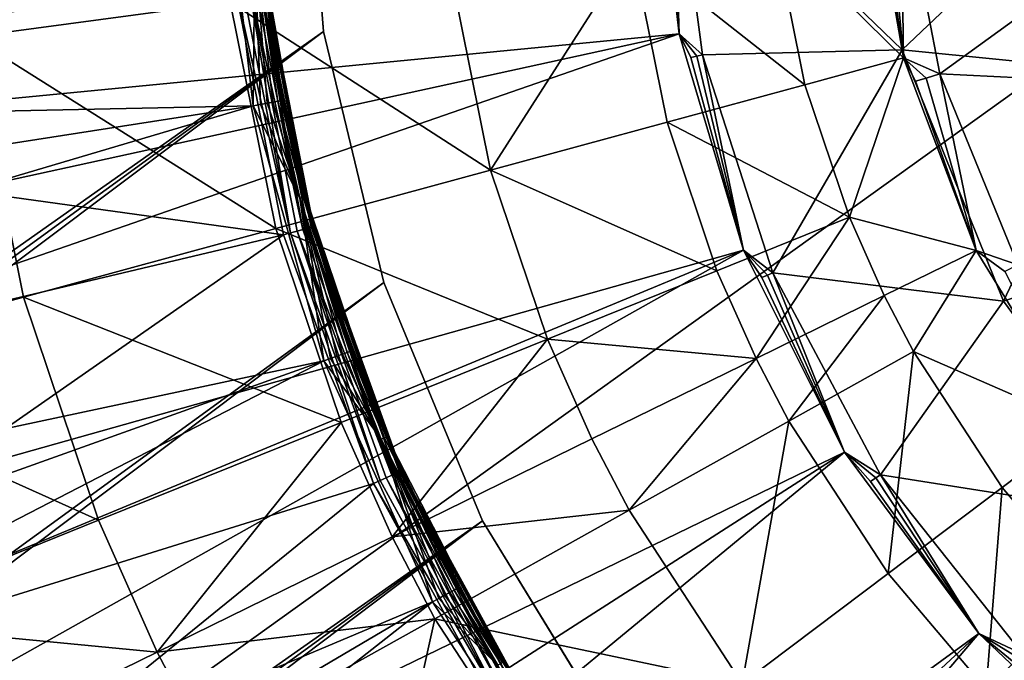
# Model space of a CAD drawing. Extents: x -125 to 125, y -125 to 125.
# Drawn here: x -72 to -71, y -52 to -51 of the extents above; entities that cross this region are included whole.
import ezdxf

# ---------------------------------------------------------------- set-up
doc = ezdxf.new("R2010")
doc.units = 0
doc.header["$MEASUREMENT"] = 0

msp = doc.modelspace()

# ---------------------------------------------------------------- linework, layer by layer
for points in [[(-12.511664, -6.501404, 4), (-98.0961, -52.582733, 4), (-99.073616, -50.716934, 4)], [(-12.511664, -6.501404, 5), (-99.073616, -50.716934, 5), (-98.0961, -52.582733, 5)], [(-12.511664, -6.501404, 4), (-97.08345, -54.429703, 4), (-98.0961, -52.582733, 4)], [(-12.511664, -6.501404, 5), (-98.0961, -52.582733, 5), (-97.08345, -54.429703, 5)], [(-12.511664, -6.501404, 4), (-12.147913, -7.158088, 4), (-97.08345, -54.429703, 4)], [(-12.511664, -6.501404, 5), (-97.08345, -54.429703, 5), (-12.147913, -7.158088, 5)], [(-12.147913, -7.158088, 4), (-96.036034, -56.257175, 4), (-97.08345, -54.429703, 4)], [(-12.147913, -7.158088, 5), (-97.08345, -54.429703, 5), (-96.036034, -56.257175, 5)], [(-12.147913, -7.158088, 4), (-94.954216, -58.064499, 4), (-96.036034, -56.257175, 4)], [(-12.147913, -7.158088, 5), (-96.036034, -56.257175, 5), (-94.954216, -58.064499, 5)], [(-12.147913, -7.158088, 4), (-93.838394, -59.851025, 4), (-94.954216, -58.064499, 4)], [(-12.147913, -7.158088, 5), (-94.954216, -58.064499, 5), (-93.838394, -59.851025, 5)], [(-12.147913, -7.158088, 4), (-11.749726, -7.794481, 4), (-93.838394, -59.851025, 4)], [(-12.147913, -7.158088, 5), (-93.838394, -59.851025, 5), (-11.749726, -7.794481, 5)], [(-11.749726, -7.794481, 4), (-92.688957, -61.616116, 4), (-93.838394, -59.851025, 4)], [(-11.749726, -7.794481, 5), (-93.838394, -59.851025, 5), (-92.688957, -61.616116, 5)], [(-11.749726, -7.794481, 4), (-91.506332, -63.359142, 4), (-92.688957, -61.616116, 4)], [(-11.749726, -7.794481, 5), (-92.688957, -61.616116, 5), (-91.506332, -63.359142, 5)], [(-11.749726, -7.794481, 4), (-11.318234, -8.40878, 4), (-91.506332, -63.359142, 4)], [(-11.749726, -7.794481, 5), (-91.506332, -63.359142, 5), (-11.318234, -8.40878, 5)], [(-11.318234, -8.40878, 4), (-90.290924, -65.079475, 4), (-91.506332, -63.359142, 4)], [(-11.318234, -8.40878, 5), (-91.506332, -63.359142, 5), (-90.290924, -65.079475, 5)], [(-11.318234, -8.40878, 4), (-89.043182, -66.776497, 4), (-90.290924, -65.079475, 4)], [(-11.318234, -8.40878, 5), (-90.290924, -65.079475, 5), (-89.043182, -66.776497, 5)], [(-11.318234, -8.40878, 4), (-87.76355, -68.4496, 4), (-89.043182, -66.776497, 4)], [(-11.318234, -8.40878, 5), (-89.043182, -66.776497, 5), (-87.76355, -68.4496, 5)], [(-11.318234, -8.40878, 4), (-10.854659, -8.999243, 4), (-87.76355, -68.4496, 4)], [(-11.318234, -8.40878, 5), (-87.76355, -68.4496, 5), (-10.854659, -8.999243, 5)], [(-10.854659, -8.999243, 4), (-86.452492, -70.09819, 4), (-87.76355, -68.4496, 4)], [(-10.854659, -8.999243, 5), (-87.76355, -68.4496, 5), (-86.452492, -70.09819, 5)], [(-10.854659, -8.999243, 4), (-85.110458, -71.72168, 4), (-86.452492, -70.09819, 4)], [(-10.854659, -8.999243, 5), (-86.452492, -70.09819, 5), (-85.110458, -71.72168, 5)], [(-10.854659, -8.999243, 4), (-83.737946, -73.319473, 4), (-85.110458, -71.72168, 4)], [(-10.854659, -8.999243, 5), (-85.110458, -71.72168, 5), (-83.737946, -73.319473, 5)], [(-10.854659, -8.999243, 4), (-10.360315, -9.564197, 4), (-83.737946, -73.319473, 4)], [(-10.854659, -8.999243, 5), (-83.737946, -73.319473, 5), (-10.360315, -9.564197, 5)], [(-10.360315, -9.564197, 4), (-82.335442, -74.891014, 4), (-83.737946, -73.319473, 4)], [(-10.360315, -9.564197, 5), (-83.737946, -73.319473, 5), (-82.335442, -74.891014, 5)], [(-10.360315, -9.564197, 4), (-80.90345, -76.43573, 4), (-82.335442, -74.891014, 4)], [(-10.360315, -9.564197, 5), (-82.335442, -74.891014, 5), (-80.90345, -76.43573, 5)], [(-10.360315, -9.564197, 4), (-79.44249, -77.953064, 4), (-80.90345, -76.43573, 4)], [(-10.360315, -9.564197, 5), (-80.90345, -76.43573, 5), (-79.44249, -77.953064, 5)], [(-10.360315, -9.564197, 4), (-9.836604, -10.10204, 4), (-79.44249, -77.953064, 4)], [(-10.360315, -9.564197, 5), (-79.44249, -77.953064, 5), (-9.836604, -10.10204, 5)], [(-9.836604, -10.10204, 4), (-77.953064, -79.44249, 4), (-79.44249, -77.953064, 4)], [(-9.836604, -10.10204, 5), (-79.44249, -77.953064, 5), (-77.953064, -79.44249, 5)], [(-9.836604, -10.10204, 4), (-76.43573, -80.90345, 4), (-77.953064, -79.44249, 4)], [(-9.836604, -10.10204, 5), (-77.953064, -79.44249, 5), (-76.43573, -80.90345, 5)], [(-9.836604, -10.10204, 4), (-74.891014, -82.335442, 4), (-76.43573, -80.90345, 4)], [(-9.836604, -10.10204, 5), (-76.43573, -80.90345, 5), (-74.891014, -82.335442, 5)], [(-9.28501, -10.611248, 4), (-74.891014, -82.335442, 4), (-9.836604, -10.10204, 4)], [(-9.28501, -10.611248, 5), (-9.836604, -10.10204, 5), (-74.891014, -82.335442, 5)], [(-9.28501, -10.611248, 4), (-73.319473, -83.737946, 4), (-74.891014, -82.335442, 4)], [(-9.28501, -10.611248, 5), (-74.891014, -82.335442, 5), (-73.319473, -83.737946, 5)], [(-9.28501, -10.611248, 4), (-71.72168, -85.110458, 4), (-73.319473, -83.737946, 4)], [(-9.28501, -10.611248, 5), (-73.319473, -83.737946, 5), (-71.72168, -85.110458, 5)], [(-8.707097, -11.090377, 4), (-71.72168, -85.110458, 4), (-9.28501, -10.611248, 4)], [(-8.707097, -11.090377, 5), (-9.28501, -10.611248, 5), (-71.72168, -85.110458, 5)], [(-8.707097, -11.090377, 4), (-70.09819, -86.452492, 4), (-71.72168, -85.110458, 4)], [(-8.707097, -11.090377, 5), (-71.72168, -85.110458, 5), (-70.09819, -86.452492, 5)], [(-82.99221, -28.464781, 1), (-85.197083, -60.13715, 1), (-71.810089, -50.410931, 1)], [(-82.99221, -28.464781), (-71.810089, -50.410931), (-85.197083, -60.13715)], [(-71.810089, -50.410931, 1), (-85.197083, -60.13715, 1), (-71.906166, -50.642891, 1)], [(-71.810089, -50.410931), (-71.906166, -50.642891), (-85.197083, -60.13715)], [(-71.906166, -50.642891, 1), (-85.197083, -60.13715, 1), (-84.946785, -60.117451, 1)], [(-71.906166, -50.642891), (-84.946785, -60.117451), (-85.197083, -60.13715)], [(-71.906166, -50.642891, 1), (-84.946785, -60.117451, 1), (-71.964783, -50.88702, 1)], [(-71.906166, -50.642891), (-71.964783, -50.88702), (-84.946785, -60.117451)], [(-71.964783, -50.88702, 1), (-84.946785, -60.117451, 1), (-84.696487, -60.13715, 1)], [(-71.964783, -50.88702), (-84.696487, -60.13715), (-84.946785, -60.117451)], [(-71.964783, -50.88702, 1), (-84.696487, -60.13715, 1), (-84.452354, -60.195763, 1)], [(-71.964783, -50.88702), (-84.452354, -60.195763), (-84.696487, -60.13715)], [(-71.964783, -50.88702, 1), (-84.452354, -60.195763, 1), (-71.984482, -51.137318, 1)], [(-71.964783, -50.88702), (-71.984482, -51.137318), (-84.452354, -60.195763)], [(-72.063126, -51.2047, 1), (-75.338989, -51.529404, 1), (-75.354256, -51.089989, 1)], [(-71.984482, -51.137318, 1), (-84.452354, -60.195763, 1), (-71.964783, -51.387611, 1)], [(-71.984482, -51.137318), (-71.964783, -51.387611), (-84.452354, -60.195763)], [(-71.964783, -51.387611, 1), (-71.964783, -51.387611), (-71.984482, -51.137318)], [(-71.964783, -51.387611, 1), (-71.984482, -51.137318), (-71.984482, -51.137318, 1)], [(-71.401733, -51.40546, 2.251499), (-71.436455, -51.144054, 2.251499), (-71.625366, -51.18985, 2.394)], [(-71.401733, -51.40546, 2.251499), (-71.238968, -51.250832, 2.108999), (-71.436455, -51.144054, 2.251499)], [(-72.88443, -51.153332, 0.2), (-72.862709, -51.466534, 0.2), (-72.05304, -51.333004, 0.2)], [(-75.351479, -51.309864, 2.4), (-75.316795, -51.748173, 2.4), (-71.644005, -51.171772, 2.4)], [(-75.316795, -51.748173, 2.4), (-71.618889, -51.389965, 2.4), (-71.644005, -51.171772, 2.4)], [(-71.636971, -51.190342, 2.399312), (-71.644005, -51.171772, 2.4), (-71.618889, -51.389965, 2.4)], [(-71.636971, -51.190342, 2.399312), (-71.618889, -51.389965, 2.4), (-71.630882, -51.190083, 2.397281)], [(-71.630882, -51.190083, 2.397281), (-71.618889, -51.389965, 2.4), (-71.625366, -51.18985, 2.394)], [(-71.625366, -51.18985, 2.394), (-71.618889, -51.389965, 2.4), (-71.596046, -51.410576, 2.394)], [(-71.401733, -51.40546, 2.251499), (-71.625366, -51.18985, 2.394), (-71.596046, -51.410576, 2.394)], [(-72.063126, -51.2047, 1), (-72.033165, -51.460155, 1), (-75.338989, -51.529404, 1)], [(-72.031578, -51.306156, 0.987634), (-72.033165, -51.460155, 1), (-72.063126, -51.2047, 1)], [(-71.526787, -51.289066, -4.045257), (-71.43441, -51.216156, -4.773251), (-71.40052, -51.413433, -4.773251)], [(-71.427864, -51.234421, -4.786839), (-71.40052, -51.413433, -4.773251), (-71.43441, -51.216156, -4.773251)], [(-71.41713, -51.233421, -4.796506), (-71.40052, -51.413433, -4.773251), (-71.427864, -51.234421, -4.786839)], [(-71.41713, -51.233421, -4.796506), (-71.403145, -51.232121, -4.8), (-71.40052, -51.413433, -4.773251)], [(-71.152298, -51.27462, -4.8), (-71.365074, -51.429031, -4.8), (-71.403145, -51.232121, -4.8)], [(-71.403145, -51.232121, -4.8), (-71.365074, -51.429031, -4.8), (-71.40052, -51.413433, -4.773251)], [(-71.401733, -51.40546, 2.251499), (-71.196701, -51.42601, 2.108999), (-71.238968, -51.250832, 2.108999)], [(-72.319122, -51.282589, -1.219416), (-72.055519, -51.359303, -1.908736), (-72.307678, -51.392799, -1.219416)], [(-71.152298, -51.27462, -4.8), (-71.102493, -51.442032, -4.8), (-71.365074, -51.429031, -4.8)], [(-71.664497, -51.307358, -3.323753), (-71.526787, -51.289066, -4.045257), (-71.496498, -51.439518, -4.045257)], [(-71.526787, -51.289066, -4.045257), (-71.40052, -51.413433, -4.773251), (-71.496498, -51.439518, -4.045257)], [(-72.026291, -51.458813, 0.999171), (-72.033165, -51.460155, 1), (-72.031578, -51.306156, 0.987634)], [(-72.005966, -51.45483, 0.98148), (-72.031578, -51.306156, 0.987634), (-72.028152, -51.305805, 0.98148)], [(-72.019798, -51.457539, 0.99673), (-72.026291, -51.458813, 0.999171), (-72.031578, -51.306156, 0.987634)], [(-72.014046, -51.456413, 0.992812), (-72.019798, -51.457539, 0.99673), (-72.031578, -51.306156, 0.987634)], [(-72.009346, -51.455494, 0.987634), (-72.014046, -51.456413, 0.992812), (-72.031578, -51.306156, 0.987634)], [(-72.005966, -51.45483, 0.98148), (-72.009346, -51.455494, 0.987634), (-72.031578, -51.306156, 0.987634)], [(-72.004295, -51.454502, 0.975853), (-72.028152, -51.305805, 0.98148), (-72.026451, -51.30563, 0.975853)], [(-72.004295, -51.454502, 0.975853), (-72.005966, -51.45483, 0.98148), (-72.028152, -51.305805, 0.98148)], [(-72.004295, -51.454502, 0.975853), (-72.026451, -51.30563, 0.975853), (-72.025879, -51.305573, 0.97)], [(-72.023247, -51.32951, 0.23), (-71.982468, -51.548328, 0.97), (-72.025879, -51.305573, 0.97)], [(-72.004295, -51.454502, 0.975853), (-72.025879, -51.305573, 0.97), (-71.982468, -51.548328, 0.97)], [(-71.840919, -51.330795, -2.610875), (-71.664497, -51.307358, -3.323753), (-71.802292, -51.522617, -2.610875)], [(-71.802292, -51.522617, -2.610875), (-71.664497, -51.307358, -3.323753), (-71.630554, -51.475948, -3.323753)], [(-71.664497, -51.307358, -3.323753), (-71.496498, -51.439518, -4.045257), (-71.630554, -51.475948, -3.323753)], [(-72.055519, -51.359303, -1.908736), (-71.840919, -51.330795, -2.610875), (-71.802292, -51.522617, -2.610875)], [(-72.039513, -51.331417, 0.20327), (-72.046089, -51.332188, 0.200829), (-71.996864, -51.583546, 0.200829)], [(-72.033691, -51.330734, 0.207188), (-72.039513, -51.331417, 0.20327), (-71.98484, -51.580219, 0.207188)], [(-72.039513, -51.331417, 0.20327), (-71.990494, -51.581783, 0.20327), (-71.98484, -51.580219, 0.207188)], [(-72.039513, -51.331417, 0.20327), (-71.996864, -51.583546, 0.200829), (-71.990494, -51.581783, 0.20327)], [(-72.028938, -51.330177, 0.212366), (-72.033691, -51.330734, 0.207188), (-71.98484, -51.580219, 0.207188)], [(-72.025513, -51.329777, 0.218519), (-72.028938, -51.330177, 0.212366), (-71.976906, -51.578022, 0.218519)], [(-72.028938, -51.330177, 0.212366), (-71.980225, -51.578941, 0.212366), (-71.976906, -51.578022, 0.218519)], [(-72.028938, -51.330177, 0.212366), (-71.98484, -51.580219, 0.207188), (-71.980225, -51.578941, 0.212366)], [(-72.023819, -51.329575, 0.224147), (-72.025513, -51.329777, 0.218519), (-71.976906, -51.578022, 0.218519)], [(-72.023819, -51.329575, 0.224147), (-71.974701, -51.577412, 0.23), (-72.023247, -51.32951, 0.23)], [(-72.023819, -51.329575, 0.224147), (-71.976906, -51.578022, 0.218519), (-71.975258, -51.577568, 0.224147)], [(-72.023819, -51.329575, 0.224147), (-71.975258, -51.577568, 0.224147), (-71.974701, -51.577412, 0.23)], [(-72.023247, -51.32951, 0.23), (-71.974701, -51.577412, 0.23), (-71.982468, -51.548328, 0.97)], [(-72.862709, -51.466534, 0.2), (-72.003616, -51.585415, 0.2), (-72.05304, -51.333004, 0.2)], [(-72.046089, -51.332188, 0.200829), (-72.05304, -51.333004, 0.2), (-71.996864, -51.583546, 0.200829)], [(-71.996864, -51.583546, 0.200829), (-72.05304, -51.333004, 0.2), (-72.003616, -51.585415, 0.2)], [(-72.307678, -51.392799, -1.219416), (-72.055519, -51.359303, -1.908736), (-72.0112, -51.579391, -1.908736)], [(-72.055519, -51.359303, -1.908736), (-71.802292, -51.522617, -2.610875), (-72.0112, -51.579391, -1.908736)], [(-71.964783, -51.387611, 1), (-84.452354, -60.195763, 1), (-84.220398, -60.29184, 1)], [(-71.964783, -51.387611), (-84.220398, -60.29184), (-84.452354, -60.195763)], [(-71.964783, -51.387611, 1), (-84.220398, -60.29184, 1), (-84.006325, -60.423023, 1)], [(-71.964783, -51.387611), (-84.006325, -60.423023), (-84.220398, -60.29184)], [(-71.964783, -51.387611, 1), (-84.006325, -60.423023, 1), (-71.906166, -51.631744, 1)], [(-71.964783, -51.387611), (-71.906166, -51.631744), (-84.006325, -60.423023)], [(-71.906166, -51.631744, 1), (-71.906166, -51.631744), (-71.964783, -51.387611)], [(-71.906166, -51.631744, 1), (-71.964783, -51.387611), (-71.964783, -51.387611, 1)], [(-75.316795, -51.748173, 2.4), (-75.243507, -52.181702, 2.4), (-71.618889, -51.389965, 2.4)], [(-75.243507, -52.181702, 2.4), (-75.132187, -52.607056, 2.4), (-71.618889, -51.389965, 2.4)], [(-71.618889, -51.389965, 2.4), (-75.132187, -52.607056, 2.4), (-71.556267, -51.600479, 2.4)], [(-72.512192, -51.715542, -0.602747), (-72.307678, -51.392799, -1.219416), (-72.256668, -51.646099, -1.219416)], [(-72.307678, -51.392799, -1.219416), (-72.0112, -51.579391, -1.908736), (-72.256668, -51.646099, -1.219416)], [(-71.601433, -51.411789, 2.397281), (-71.596046, -51.410576, 2.394), (-71.618889, -51.389965, 2.4)], [(-71.607376, -51.413132, 2.399312), (-71.601433, -51.411789, 2.397281), (-71.618889, -51.389965, 2.4)], [(-71.607376, -51.413132, 2.399312), (-71.618889, -51.389965, 2.4), (-71.556267, -51.600479, 2.4)], [(-71.401733, -51.40546, 2.251499), (-71.596046, -51.410576, 2.394), (-71.527786, -51.622517, 2.394)], [(-71.303085, -51.650017, 2.251499), (-71.401733, -51.40546, 2.251499), (-71.527786, -51.622517, 2.394)], [(-71.303085, -51.650017, 2.251499), (-71.196701, -51.42601, 2.108999), (-71.401733, -51.40546, 2.251499)], [(-71.607376, -51.413132, 2.399312), (-71.556267, -51.600479, 2.4), (-71.601433, -51.411789, 2.397281)], [(-71.601433, -51.411789, 2.397281), (-71.556267, -51.600479, 2.4), (-71.596046, -51.410576, 2.394)], [(-71.596046, -51.410576, 2.394), (-71.556267, -51.600479, 2.4), (-71.527786, -51.622517, 2.394)], [(-71.496498, -51.439518, -4.045257), (-71.40052, -51.413433, -4.773251), (-71.453163, -51.568378, -4.045257)], [(-71.453163, -51.568378, -4.045257), (-71.40052, -51.413433, -4.773251), (-71.329903, -51.600731, -4.773251)], [(-71.38887, -51.436111, -4.786839), (-71.329903, -51.600731, -4.773251), (-71.40052, -51.413433, -4.773251)], [(-71.37854, -51.433037, -4.796506), (-71.40052, -51.413433, -4.773251), (-71.365074, -51.429031, -4.8)], [(-71.37854, -51.433037, -4.796506), (-71.38887, -51.436111, -4.786839), (-71.40052, -51.413433, -4.773251)], [(-71.303085, -51.650017, 2.251499), (-71.118927, -51.58857, 2.108999), (-71.196701, -51.42601, 2.108999)], [(-71.37854, -51.433037, -4.796506), (-71.329903, -51.600731, -4.773251), (-71.38887, -51.436111, -4.786839)], [(-71.37854, -51.433037, -4.796506), (-71.365074, -51.429031, -4.8), (-71.329903, -51.600731, -4.773251)], [(-71.102493, -51.442032, -4.8), (-71.289322, -51.614731, -4.8), (-71.365074, -51.429031, -4.8)], [(-71.365074, -51.429031, -4.8), (-71.289322, -51.614731, -4.8), (-71.329903, -51.600731, -4.773251)], [(-71.630554, -51.475948, -3.323753), (-71.496498, -51.439518, -4.045257), (-71.453163, -51.568378, -4.045257)], [(-71.988014, -51.549759, 0.987634), (-72.014046, -51.456413, 0.992812), (-72.009346, -51.455494, 0.987634)], [(-71.98468, -51.548901, 0.98148), (-72.009346, -51.455494, 0.987634), (-72.005966, -51.45483, 0.98148)], [(-71.98468, -51.548901, 0.98148), (-71.988014, -51.549759, 0.987634), (-72.009346, -51.455494, 0.987634)], [(-71.98468, -51.548901, 0.98148), (-72.005966, -51.45483, 0.98148), (-72.004295, -51.454502, 0.975853)], [(-71.983025, -51.548473, 0.975853), (-72.004295, -51.454502, 0.975853), (-71.982468, -51.548328, 0.97)], [(-71.983025, -51.548473, 0.975853), (-71.98468, -51.548901, 0.98148), (-72.004295, -51.454502, 0.975853)], [(-72.033165, -51.460155, 1), (-75.28495, -51.965748, 1), (-75.338989, -51.529404, 1)], [(-72.033165, -51.460155, 1), (-75.192558, -52.395611, 1), (-75.28495, -51.965748, 1)], [(-72.033165, -51.460155, 1), (-71.964561, -51.708046, 1), (-75.192558, -52.395611, 1)], [(-71.988014, -51.549759, 0.987634), (-72.033165, -51.460155, 1), (-72.026291, -51.458813, 0.999171)], [(-71.988014, -51.549759, 0.987634), (-71.964561, -51.708046, 1), (-72.033165, -51.460155, 1)], [(-71.988014, -51.549759, 0.987634), (-72.026291, -51.458813, 0.999171), (-72.019798, -51.457539, 0.99673)], [(-71.988014, -51.549759, 0.987634), (-72.019798, -51.457539, 0.99673), (-72.014046, -51.456413, 0.992812)], [(-72.862709, -51.466534, 0.2), (-72.801903, -51.77454, 0.2), (-72.003616, -51.585415, 0.2)], [(-71.802292, -51.522617, -2.610875), (-71.630554, -51.475948, -3.323753), (-71.582001, -51.620346, -3.323753)], [(-71.630554, -51.475948, -3.323753), (-71.453163, -51.568378, -4.045257), (-71.582001, -51.620346, -3.323753)], [(-72.0112, -51.579391, -1.908736), (-71.802292, -51.522617, -2.610875), (-71.747047, -51.686916, -2.610875)], [(-71.802292, -51.522617, -2.610875), (-71.582001, -51.620346, -3.323753), (-71.747047, -51.686916, -2.610875)], [(-71.938499, -51.698627, 0.98148), (-71.988014, -51.549759, 0.987634), (-71.98468, -51.548901, 0.98148)], [(-71.957977, -51.705666, 0.999171), (-71.964561, -51.708046, 1), (-71.988014, -51.549759, 0.987634)], [(-71.951752, -51.703419, 0.99673), (-71.957977, -51.705666, 0.999171), (-71.988014, -51.549759, 0.987634)], [(-71.946236, -51.701424, 0.992812), (-71.951752, -51.703419, 0.99673), (-71.988014, -51.549759, 0.987634)], [(-71.941734, -51.699799, 0.987634), (-71.946236, -51.701424, 0.992812), (-71.988014, -51.549759, 0.987634)], [(-71.938499, -51.698627, 0.98148), (-71.941734, -51.699799, 0.987634), (-71.988014, -51.549759, 0.987634)], [(-71.938499, -51.698627, 0.98148), (-71.98468, -51.548901, 0.98148), (-71.983025, -51.548473, 0.975853)], [(-71.93689, -51.698048, 0.975853), (-71.983025, -51.548473, 0.975853), (-71.982468, -51.548328, 0.97)], [(-71.93689, -51.698048, 0.975853), (-71.938499, -51.698627, 0.98148), (-71.983025, -51.548473, 0.975853)], [(-71.974701, -51.577412, 0.23), (-71.903358, -51.781906, 0.97), (-71.982468, -51.548328, 0.97)], [(-71.93689, -51.698048, 0.975853), (-71.982468, -51.548328, 0.97), (-71.903358, -51.781906, 0.97)], [(-71.582001, -51.620346, -3.323753), (-71.453163, -51.568378, -4.045257), (-71.543945, -51.70565, -3.323753)], [(-71.543945, -51.70565, -3.323753), (-71.453163, -51.568378, -4.045257), (-71.419205, -51.644505, -4.045257)], [(-71.453163, -51.568378, -4.045257), (-71.329903, -51.600731, -4.773251), (-71.419205, -51.644505, -4.045257)], [(-72.256668, -51.646099, -1.219416), (-72.0112, -51.579391, -1.908736), (-71.947815, -51.767902, -1.908736)], [(-72.0112, -51.579391, -1.908736), (-71.747047, -51.686916, -2.610875), (-71.947815, -51.767902, -1.908736)], [(-71.98484, -51.580219, 0.207188), (-71.990494, -51.581783, 0.20327), (-71.898476, -51.819321, 0.207188)], [(-71.980225, -51.578941, 0.212366), (-71.98484, -51.580219, 0.207188), (-71.898476, -51.819321, 0.207188)], [(-71.976906, -51.578022, 0.218519), (-71.980225, -51.578941, 0.212366), (-71.890968, -51.815941, 0.218519)], [(-71.980225, -51.578941, 0.212366), (-71.898476, -51.819321, 0.207188), (-71.894112, -51.817356, 0.212366)], [(-71.980225, -51.578941, 0.212366), (-71.894112, -51.817356, 0.212366), (-71.890968, -51.815941, 0.218519)], [(-71.975258, -51.577568, 0.224147), (-71.976906, -51.578022, 0.218519), (-71.890968, -51.815941, 0.218519)], [(-71.975258, -51.577568, 0.224147), (-71.888885, -51.815002, 0.23), (-71.974701, -51.577412, 0.23)], [(-71.975258, -51.577568, 0.224147), (-71.890968, -51.815941, 0.218519), (-71.889412, -51.815239, 0.224147)], [(-71.975258, -51.577568, 0.224147), (-71.889412, -51.815239, 0.224147), (-71.888885, -51.815002, 0.23)], [(-71.974701, -51.577412, 0.23), (-71.888885, -51.815002, 0.23), (-71.903358, -51.781906, 0.97)], [(-72.801903, -51.77454, 0.2), (-72.70298, -52.072498, 0.2), (-72.003616, -51.585415, 0.2)], [(-72.003616, -51.585415, 0.2), (-72.70298, -52.072498, 0.2), (-71.916237, -51.827324, 0.2)], [(-71.996864, -51.583546, 0.200829), (-72.003616, -51.585415, 0.2), (-71.916237, -51.827324, 0.2)], [(-71.990494, -51.581783, 0.20327), (-71.996864, -51.583546, 0.200829), (-71.909851, -51.824448, 0.200829)], [(-71.996864, -51.583546, 0.200829), (-71.916237, -51.827324, 0.2), (-71.909851, -51.824448, 0.200829)], [(-71.990494, -51.581783, 0.20327), (-71.903824, -51.821732, 0.20327), (-71.898476, -51.819321, 0.207188)], [(-71.990494, -51.581783, 0.20327), (-71.909851, -51.824448, 0.200829), (-71.903824, -51.821732, 0.20327)], [(-71.146721, -51.862358, 2.251499), (-71.118927, -51.58857, 2.108999), (-71.303085, -51.650017, 2.251499)], [(-75.132187, -52.607056, 2.4), (-74.983719, -53.020908, 2.4), (-71.556267, -51.600479, 2.4)], [(-71.556267, -51.600479, 2.4), (-74.983719, -53.020908, 2.4), (-74.799248, -53.420017, 2.4)], [(-71.556267, -51.600479, 2.4), (-74.799248, -53.420017, 2.4), (-71.458031, -51.796921, 2.4)], [(-71.532867, -51.624676, 2.397281), (-71.527786, -51.622517, 2.394), (-71.556267, -51.600479, 2.4)], [(-71.538475, -51.627056, 2.399312), (-71.532867, -51.624676, 2.397281), (-71.556267, -51.600479, 2.4)], [(-71.538475, -51.627056, 2.399312), (-71.556267, -51.600479, 2.4), (-71.458031, -51.796921, 2.4)], [(-71.419205, -51.644505, -4.045257), (-71.329903, -51.600731, -4.773251), (-71.390709, -51.698921, -4.045257)], [(-71.390709, -51.698921, -4.045257), (-71.329903, -51.600731, -4.773251), (-71.225113, -51.771278, -4.773251)], [(-71.30175, -51.621288, -4.796506), (-71.329903, -51.600731, -4.773251), (-71.289322, -51.614731, -4.8)], [(-71.30175, -51.621288, -4.796506), (-71.225113, -51.771278, -4.773251), (-71.329903, -51.600731, -4.773251)], [(-71.747047, -51.686916, -2.610875), (-71.582001, -51.620346, -3.323753), (-71.543945, -51.70565, -3.323753)], [(-71.538475, -51.627056, 2.399312), (-71.458031, -51.796921, 2.4), (-71.532867, -51.624676, 2.397281)], [(-71.532867, -51.624676, 2.397281), (-71.458031, -51.796921, 2.4), (-71.527786, -51.622517, 2.394)], [(-71.527786, -51.622517, 2.394), (-71.458031, -51.796921, 2.4), (-71.422775, -51.818867, 2.394)], [(-71.303085, -51.650017, 2.251499), (-71.527786, -51.622517, 2.394), (-71.422775, -51.818867, 2.394)], [(-71.906166, -51.631744, 1), (-84.006325, -60.423023, 1), (-71.810089, -51.863701, 1)], [(-71.906166, -51.631744), (-83.815414, -60.586082), (-84.006325, -60.423023)], [(-71.906166, -51.631744), (-71.810089, -51.863701), (-83.815414, -60.586082)], [(-71.906166, -51.631744, 1), (-71.810089, -51.863701), (-71.906166, -51.631744)], [(-71.810089, -51.863701, 1), (-71.810089, -51.863701), (-71.906166, -51.631744, 1)], [(-72.512192, -51.715542, -0.602747), (-72.256668, -51.646099, -1.219416), (-72.183716, -51.863052, -1.219416)], [(-72.256668, -51.646099, -1.219416), (-71.947815, -51.767902, -1.908736), (-72.183716, -51.863052, -1.219416)], [(-71.543945, -51.70565, -3.323753), (-71.419205, -51.644505, -4.045257), (-71.512016, -51.766624, -3.323753)], [(-71.512016, -51.766624, -3.323753), (-71.419205, -51.644505, -4.045257), (-71.390709, -51.698921, -4.045257)], [(-71.146721, -51.862358, 2.251499), (-71.303085, -51.650017, 2.251499), (-71.422775, -51.818867, 2.394)], [(-71.947815, -51.767902, -1.908736), (-71.747047, -51.686916, -2.610875), (-71.89814, -51.879261, -1.908736)], [(-71.89814, -51.879261, -1.908736), (-71.747047, -51.686916, -2.610875), (-71.703751, -51.783978, -2.610875)], [(-71.747047, -51.686916, -2.610875), (-71.543945, -51.70565, -3.323753), (-71.703751, -51.783978, -2.610875)], [(-71.908638, -51.784145, 0.987634), (-71.957977, -51.705666, 0.999171), (-71.951752, -51.703419, 0.99673)], [(-71.908638, -51.784145, 0.987634), (-71.951752, -51.703419, 0.99673), (-71.946236, -51.701424, 0.992812)], [(-71.908638, -51.784145, 0.987634), (-71.946236, -51.701424, 0.992812), (-71.941734, -51.699799, 0.987634)], [(-71.905464, -51.782799, 0.98148), (-71.941734, -51.699799, 0.987634), (-71.938499, -51.698627, 0.98148)], [(-71.905464, -51.782799, 0.98148), (-71.908638, -51.784145, 0.987634), (-71.941734, -51.699799, 0.987634)], [(-71.903893, -51.782131, 0.975853), (-71.938499, -51.698627, 0.98148), (-71.93689, -51.698048, 0.975853)], [(-71.903893, -51.782131, 0.975853), (-71.905464, -51.782799, 0.98148), (-71.938499, -51.698627, 0.98148)], [(-71.903893, -51.782131, 0.975853), (-71.93689, -51.698048, 0.975853), (-71.903358, -51.781906, 0.97)], [(-71.512016, -51.766624, -3.323753), (-71.390709, -51.698921, -4.045257), (-71.415436, -51.91481, -3.323753)], [(-71.415436, -51.91481, -3.323753), (-71.390709, -51.698921, -4.045257), (-71.30452, -51.831165, -4.045257)], [(-71.390709, -51.698921, -4.045257), (-71.225113, -51.771278, -4.773251), (-71.30452, -51.831165, -4.045257)], [(-71.964561, -51.708046, 1), (-75.062531, -52.815624, 1), (-75.192558, -52.395611, 1)], [(-71.964561, -51.708046, 1), (-74.895897, -53.222504, 1), (-75.062531, -52.815624, 1)], [(-71.858925, -51.942554, 1), (-74.895897, -53.222504, 1), (-71.964561, -51.708046, 1)], [(-71.908638, -51.784145, 0.987634), (-71.964561, -51.708046, 1), (-71.957977, -51.705666, 0.999171)], [(-71.908638, -51.784145, 0.987634), (-71.858925, -51.942554, 1), (-71.964561, -51.708046, 1)], [(-71.703751, -51.783978, -2.610875), (-71.543945, -51.70565, -3.323753), (-71.667419, -51.853359, -2.610875)], [(-71.667419, -51.853359, -2.610875), (-71.543945, -51.70565, -3.323753), (-71.512016, -51.766624, -3.323753)], [(-72.512192, -51.715542, -0.602747), (-72.183716, -51.863052, -1.219416), (-72.429291, -51.962105, -0.602747)], [(-72.183716, -51.863052, -1.219416), (-71.947815, -51.767902, -1.908736), (-72.126549, -51.991219, -1.219416)], [(-72.126549, -51.991219, -1.219416), (-71.947815, -51.767902, -1.908736), (-71.89814, -51.879261, -1.908736)], [(-71.667419, -51.853359, -2.610875), (-71.512016, -51.766624, -3.323753), (-71.557526, -52.021965, -2.610875)], [(-71.557526, -52.021965, -2.610875), (-71.512016, -51.766624, -3.323753), (-71.415436, -51.91481, -3.323753)], [(-71.30452, -51.831165, -4.045257), (-71.225113, -51.771278, -4.773251), (-71.219437, -51.931519, -4.045257)], [(-71.833099, -51.928452, 0.975853), (-71.903893, -51.782131, 0.975853), (-71.903358, -51.781906, 0.97)], [(-71.888885, -51.815002, 0.23), (-71.790321, -52.001087, 0.97), (-71.903358, -51.781906, 0.97)], [(-71.833099, -51.928452, 0.975853), (-71.903358, -51.781906, 0.97), (-71.790321, -52.001087, 0.97)], [(-71.834602, -51.929272, 0.98148), (-71.908638, -51.784145, 0.987634), (-71.905464, -51.782799, 0.98148)], [(-71.852776, -51.939198, 0.999171), (-71.858925, -51.942554, 1), (-71.908638, -51.784145, 0.987634)], [(-71.84697, -51.936028, 0.99673), (-71.852776, -51.939198, 0.999171), (-71.908638, -51.784145, 0.987634)], [(-71.841827, -51.933216, 0.992812), (-71.84697, -51.936028, 0.99673), (-71.908638, -51.784145, 0.987634)], [(-71.837624, -51.93092, 0.987634), (-71.841827, -51.933216, 0.992812), (-71.908638, -51.784145, 0.987634)], [(-71.834602, -51.929272, 0.98148), (-71.837624, -51.93092, 0.987634), (-71.908638, -51.784145, 0.987634)], [(-71.833099, -51.928452, 0.975853), (-71.905464, -51.782799, 0.98148), (-71.903893, -51.782131, 0.975853)], [(-71.833099, -51.928452, 0.975853), (-71.834602, -51.929272, 0.98148), (-71.905464, -51.782799, 0.98148)], [(-71.89814, -51.879261, -1.908736), (-71.703751, -51.783978, -2.610875), (-71.667419, -51.853359, -2.610875)], [(-71.458031, -51.796921, 2.4), (-74.799248, -53.420017, 2.4), (-74.580223, -53.801262, 2.4)], [(-71.458031, -51.796921, 2.4), (-74.580223, -53.801262, 2.4), (-74.328369, -54.161659, 2.4)], [(-71.458031, -51.796921, 2.4), (-74.328369, -54.161659, 2.4), (-71.327187, -51.973324, 2.4)], [(-71.427391, -51.821896, 2.397281), (-71.422775, -51.818867, 2.394), (-71.458031, -51.796921, 2.4)], [(-71.43248, -51.825237, 2.399312), (-71.427391, -51.821896, 2.397281), (-71.458031, -51.796921, 2.4)], [(-71.43248, -51.825237, 2.399312), (-71.458031, -51.796921, 2.4), (-71.327187, -51.973324, 2.4)], [(-71.898476, -51.819321, 0.207188), (-71.903824, -51.821732, 0.20327), (-71.78154, -52.045635, 0.20327)], [(-71.894112, -51.817356, 0.212366), (-71.898476, -51.819321, 0.207188), (-71.776627, -52.042439, 0.207188)], [(-71.898476, -51.819321, 0.207188), (-71.78154, -52.045635, 0.20327), (-71.776627, -52.042439, 0.207188)], [(-71.890968, -51.815941, 0.218519), (-71.894112, -51.817356, 0.212366), (-71.772614, -52.039829, 0.212366)], [(-71.894112, -51.817356, 0.212366), (-71.776627, -52.042439, 0.207188), (-71.772614, -52.039829, 0.212366)], [(-71.889412, -51.815239, 0.224147), (-71.890968, -51.815941, 0.218519), (-71.769722, -52.037952, 0.218519)], [(-71.890968, -51.815941, 0.218519), (-71.772614, -52.039829, 0.212366), (-71.769722, -52.037952, 0.218519)], [(-71.889412, -51.815239, 0.224147), (-71.767807, -52.036709, 0.23), (-71.888885, -51.815002, 0.23)], [(-71.889412, -51.815239, 0.224147), (-71.768288, -52.037022, 0.224147), (-71.767807, -52.036709, 0.23)], [(-71.889412, -51.815239, 0.224147), (-71.769722, -52.037952, 0.218519), (-71.768288, -52.037022, 0.224147)], [(-71.888885, -51.815002, 0.23), (-71.767807, -52.036709, 0.23), (-71.790321, -52.001087, 0.97)], [(-71.427391, -51.821896, 2.397281), (-71.327187, -51.973324, 2.4), (-71.422775, -51.818867, 2.394)], [(-71.422775, -51.818867, 2.394), (-71.327187, -51.973324, 2.4), (-71.284393, -51.993305, 2.394)], [(-71.146721, -51.862358, 2.251499), (-71.422775, -51.818867, 2.394), (-71.284393, -51.993305, 2.394)], [(-71.916237, -51.827324, 0.2), (-72.70298, -52.072498, 0.2), (-72.567482, -52.355709, 0.2)], [(-71.916237, -51.827324, 0.2), (-72.567482, -52.355709, 0.2), (-71.792961, -52.053059, 0.2)], [(-71.909851, -51.824448, 0.200829), (-71.916237, -51.827324, 0.2), (-71.787086, -52.049244, 0.200829)], [(-71.787086, -52.049244, 0.200829), (-71.916237, -51.827324, 0.2), (-71.792961, -52.053059, 0.2)], [(-71.903824, -51.821732, 0.20327), (-71.909851, -51.824448, 0.200829), (-71.787086, -52.049244, 0.200829)], [(-71.903824, -51.821732, 0.20327), (-71.787086, -52.049244, 0.200829), (-71.78154, -52.045635, 0.20327)], [(-71.43248, -51.825237, 2.399312), (-71.327187, -51.973324, 2.4), (-71.427391, -51.821896, 2.397281)], [(-71.415436, -51.91481, -3.323753), (-71.30452, -51.831165, -4.045257), (-71.320091, -52.02726, -3.323753)], [(-71.320091, -52.02726, -3.323753), (-71.30452, -51.831165, -4.045257), (-71.219437, -51.931519, -4.045257)], [(-71.89814, -51.879261, -1.908736), (-71.667419, -51.853359, -2.610875), (-71.856453, -51.958866, -1.908736)], [(-71.856453, -51.958866, -1.908736), (-71.667419, -51.853359, -2.610875), (-71.557526, -52.021965, -2.610875)], [(-71.810089, -51.863701, 1), (-84.006325, -60.423023, 1), (-83.815414, -60.586082, 1)], [(-71.810089, -51.863701, 1), (-83.815414, -60.586082, 1), (-71.678909, -52.077774, 1)], [(-71.810089, -51.863701), (-83.652359, -60.776997), (-83.815414, -60.586082)], [(-71.810089, -51.863701), (-71.678909, -52.077774), (-83.652359, -60.776997)], [(-72.429291, -51.962105, -0.602747), (-72.183716, -51.863052, -1.219416), (-72.126549, -51.991219, -1.219416)], [(-71.678909, -52.077774, 1), (-71.678909, -52.077774), (-71.810089, -51.863701)], [(-71.678909, -52.077774, 1), (-71.810089, -51.863701), (-71.810089, -51.863701, 1)], [(-72.126549, -51.991219, -1.219416), (-71.89814, -51.879261, -1.908736), (-71.856453, -51.958866, -1.908736)], [(-71.557526, -52.021965, -2.610875), (-71.415436, -51.91481, -3.323753), (-71.320091, -52.02726, -3.323753)], [(-71.795204, -52.004086, 0.987634), (-71.84697, -51.936028, 0.99673), (-71.841827, -51.933216, 0.992812)], [(-71.795204, -52.004086, 0.987634), (-71.841827, -51.933216, 0.992812), (-71.837624, -51.93092, 0.987634)], [(-71.792267, -52.002281, 0.98148), (-71.837624, -51.93092, 0.987634), (-71.834602, -51.929272, 0.98148)], [(-71.792267, -52.002281, 0.98148), (-71.795204, -52.004086, 0.987634), (-71.837624, -51.93092, 0.987634)], [(-71.790817, -52.001389, 0.975853), (-71.834602, -51.929272, 0.98148), (-71.833099, -51.928452, 0.975853)], [(-71.790817, -52.001389, 0.975853), (-71.792267, -52.002281, 0.98148), (-71.834602, -51.929272, 0.98148)], [(-71.790817, -52.001389, 0.975853), (-71.833099, -51.928452, 0.975853), (-71.790321, -52.001087, 0.97)], [(-71.320091, -52.02726, -3.323753), (-71.219437, -51.931519, -4.045257), (-71.156586, -51.992744, -4.045257)], [(-71.858925, -51.942554, 1), (-74.693954, -53.613064, 1), (-74.895897, -53.222504, 1)], [(-71.858925, -51.942554, 1), (-74.458282, -53.984249, 1), (-74.693954, -53.613064, 1)], [(-71.718727, -52.158192, 1), (-74.458282, -53.984249, 1), (-71.858925, -51.942554, 1)], [(-71.795204, -52.004086, 0.987634), (-71.858925, -51.942554, 1), (-71.852776, -51.939198, 0.999171)], [(-71.795204, -52.004086, 0.987634), (-71.718727, -52.158192, 1), (-71.858925, -51.942554, 1)], [(-71.795204, -52.004086, 0.987634), (-71.852776, -51.939198, 0.999171), (-71.84697, -51.936028, 0.99673)], [(-72.429291, -51.962105, -0.602747), (-72.126549, -51.991219, -1.219416), (-72.364319, -52.107765, -0.602747)], [(-72.126549, -51.991219, -1.219416), (-71.856453, -51.958866, -1.908736), (-72.078575, -52.082836, -1.219416)], [(-72.078575, -52.082836, -1.219416), (-71.856453, -51.958866, -1.908736), (-71.933464, -52.305477, -1.219416)], [(-71.933464, -52.305477, -1.219416), (-71.856453, -51.958866, -1.908736), (-71.730377, -52.152317, -1.908736)], [(-71.856453, -51.958866, -1.908736), (-71.557526, -52.021965, -2.610875), (-71.730377, -52.152317, -1.908736)], [(-71.327187, -51.973324, 2.4), (-74.328369, -54.161659, 2.4), (-74.045639, -54.498386, 2.4)], [(-71.327187, -51.973324, 2.4), (-74.045639, -54.498386, 2.4), (-73.734261, -54.808807, 2.4)], [(-71.327187, -51.973324, 2.4), (-73.734261, -54.808807, 2.4), (-71.167694, -52.124321, 2.4)], [(-71.288391, -51.997112, 2.397281), (-71.284393, -51.993305, 2.394), (-71.327187, -51.973324, 2.4)], [(-71.292809, -52.001312, 2.399312), (-71.288391, -51.997112, 2.397281), (-71.327187, -51.973324, 2.4)], [(-71.292809, -52.001312, 2.399312), (-71.327187, -51.973324, 2.4), (-71.167694, -52.124321, 2.4)], [(-72.364319, -52.107765, -0.602747), (-72.126549, -51.991219, -1.219416), (-72.078575, -52.082836, -1.219416)], [(-71.320091, -52.02726, -3.323753), (-71.156586, -51.992744, -4.045257), (-71.249664, -52.095867, -3.323753)]]:
    msp.add_3dface(points)

doc.saveas('drawing.dxf')
